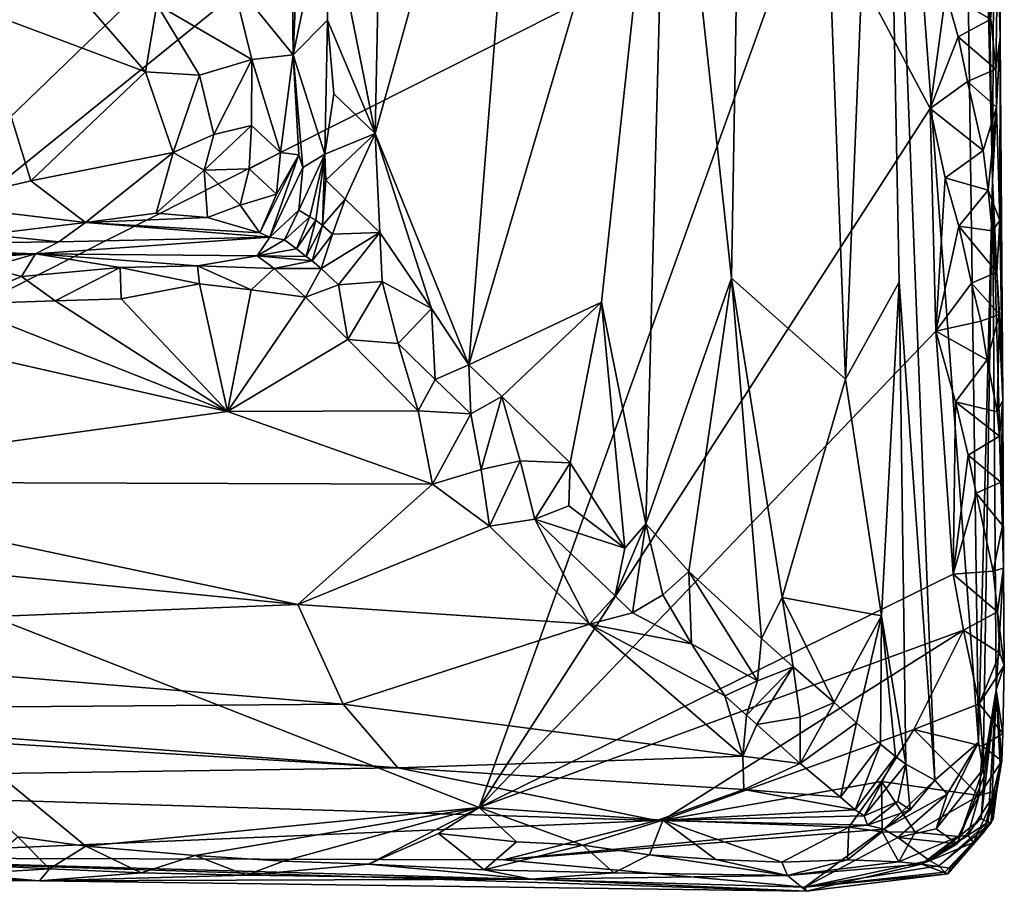
# Model space of a CAD drawing. Units: metres. Extents: x 25.52 to 30.13, y -6.58 to -1.97.
# Drawn here: x 29.53 to 30.13, y -6.55 to -6.02 of the extents above; entities that cross this region are included whole.
import ezdxf

# ---------------------------------------------------------------- set-up
doc = ezdxf.new("R2010")
doc.units = ezdxf.units.M

msp = doc.modelspace()

# ---------------------------------------------------------------- linework, layer by layer
at = {"layer": '1'}
for points in [[(28.80483, -6.3438, -0.16171), (28.33925, -4.80216, -0.16033), (29.77485, -4.78845, -0.15317)], [(29.29814, -6.30173, -0.15891), (28.80483, -6.3438, -0.16171), (29.77485, -4.78845, -0.15317)], [(29.29814, -6.30173, -0.15891), (29.77485, -4.78845, -0.15317), (30.03477, -5.37965, -0.15469)], [(30.08772, -4.84488, 0.27565), (30.05221, -5.68376, 0.4649), (30.11004, -6.46221, 0.19298)], [(30.11852, -6.12214, 0.09198), (30.08772, -4.84488, 0.27565), (30.11004, -6.46221, 0.19298)], [(30.11852, -6.12214, 0.09198), (30.10531, -5.33875, 0.16323), (30.08772, -4.84488, 0.27565)], [(29.92206, -5.82434, 0.84933), (29.96047, -6.18129, 0.75973), (29.98148, -4.96205, 0.68013)], [(29.98148, -4.96205, 0.68013), (29.96047, -6.18129, 0.75973), (30.02951, -6.24231, 0.562)], [(29.98148, -4.96205, 0.68013), (30.02951, -6.24231, 0.562), (30.05221, -5.68376, 0.4649)], [(30.10531, -5.33875, 0.16323), (30.11852, -6.12214, 0.09198), (30.12148, -5.5426, -0.11042)], [(30.08919, -5.5379, -0.15634), (29.29814, -6.30173, -0.15891), (30.03477, -5.37965, -0.15469)], [(29.29814, -6.30173, -0.15891), (30.08919, -5.5379, -0.15634), (30.01723, -5.71995, -0.15585)], [(30.12148, -5.5426, -0.11042), (30.11852, -6.12214, 0.09198), (30.12304, -6.03538, -0.07689)], [(30.12148, -5.5426, -0.11042), (30.12304, -6.03538, -0.07689), (30.12134, -5.79204, -0.11958)], [(29.71597, -5.9476, 1.1745), (29.74494, -6.09365, 1.13666), (29.75425, -5.64164, 1.12538)], [(29.75425, -5.64164, 1.12538), (29.74494, -6.09365, 1.13666), (29.83996, -5.75241, 0.99898)], [(30.05221, -5.68376, 0.4649), (30.02951, -6.24231, 0.562), (30.062, -6.18358, 0.43614)], [(30.05221, -5.68376, 0.4649), (30.062, -6.18358, 0.43614), (30.08364, -6.48519, 0.32571)], [(30.05221, -5.68376, 0.4649), (30.08364, -6.48519, 0.32571), (30.11004, -6.46221, 0.19298)], [(29.29814, -6.30173, -0.15891), (30.01723, -5.71995, -0.15585), (30.00871, -5.94278, -0.15656)], [(29.83996, -5.75241, 0.99898), (29.74494, -6.09365, 1.13666), (29.80153, -6.23374, 1.05475)], [(29.83996, -5.75241, 0.99898), (29.80153, -6.23374, 1.05475), (29.92206, -5.82434, 0.84933)], [(30.12304, -6.03538, -0.07689), (30.12037, -5.87479, -0.13408), (30.12134, -5.79204, -0.11958)], [(29.92206, -5.82434, 0.84933), (29.80153, -6.23374, 1.05475), (29.88182, -6.19574, 0.92594)], [(29.92206, -5.82434, 0.84933), (29.88182, -6.19574, 0.92594), (29.90863, -6.33006, 0.8686)], [(29.90863, -6.33006, 0.8686), (29.96047, -6.18129, 0.75973), (29.92206, -5.82434, 0.84933)], [(29.69347, -5.89195, 1.41115), (29.6953, -6.04599, 1.39877), (29.70315, -5.8624, 1.35244)], [(29.70315, -5.8624, 1.35244), (29.6953, -6.04599, 1.39877), (29.71597, -5.9476, 1.1745)], [(30.12037, -5.87479, -0.13408), (30.12304, -6.03538, -0.07689), (30.12177, -5.97833, -0.13249)], [(29.65846, -6.00047, 1.46804), (29.6953, -6.04599, 1.39877), (29.69347, -5.89195, 1.41115)], [(29.80777, -6.50166, -0.15967), (29.29814, -6.30173, -0.15891), (30.00871, -5.94278, -0.15656)], [(29.80777, -6.50166, -0.15967), (30.00871, -5.94278, -0.15656), (30.0807, -6.07849, -0.1583)], [(30.0807, -6.07849, -0.1583), (30.00871, -5.94278, -0.15656), (30.09018, -6.0084, -0.15848)], [(29.6953, -6.04599, 1.39877), (29.71607, -6.02499, 1.1753), (29.71597, -5.9476, 1.1745)], [(29.71597, -5.9476, 1.1745), (29.71607, -6.02499, 1.1753), (29.74494, -6.09365, 1.13666)], [(30.11739, -6.02446, -0.14908), (30.12177, -5.97833, -0.13249), (30.12055, -6.05468, -0.14301)], [(30.12177, -5.97833, -0.13249), (30.12304, -6.03538, -0.07689), (30.12055, -6.05468, -0.14301)], [(29.50452, -6.01844, 1.53763), (29.6059, -6.05633, 1.49767), (29.55329, -5.99528, 1.55816)], [(29.55329, -5.99528, 1.55816), (29.6059, -6.05633, 1.49767), (29.61286, -6.01562, 1.51729)], [(29.65846, -6.00047, 1.46804), (29.61286, -6.01562, 1.51729), (29.67038, -6.0489, 1.45033)], [(29.65846, -6.00047, 1.46804), (29.67038, -6.0489, 1.45033), (29.6953, -6.04599, 1.39877)], [(30.0807, -6.07849, -0.1583), (30.09018, -6.0084, -0.15848), (30.09758, -6.03519, -0.15784)], [(30.09758, -6.03519, -0.15784), (30.09018, -6.0084, -0.15848), (30.11739, -6.02446, -0.14908)], [(29.61286, -6.01562, 1.51729), (29.6059, -6.05633, 1.49767), (29.63861, -6.05839, 1.48133)], [(29.61286, -6.01562, 1.51729), (29.63861, -6.05839, 1.48133), (29.67038, -6.0489, 1.45033)], [(29.50452, -6.01844, 1.53763), (29.47654, -6.13645, 1.41147), (29.53651, -6.12235, 1.42966)], [(29.50452, -6.01844, 1.53763), (29.53651, -6.12235, 1.42966), (29.6059, -6.05633, 1.49767)], [(29.71607, -6.02499, 1.1753), (29.6953, -6.04599, 1.39877), (29.71457, -6.10614, 1.18443)], [(29.71607, -6.02499, 1.1753), (29.71457, -6.10614, 1.18443), (29.7199, -6.06963, 1.17097)], [(29.71607, -6.02499, 1.1753), (29.7199, -6.06963, 1.17097), (29.74494, -6.09365, 1.13666)], [(30.09758, -6.03519, -0.15784), (30.11739, -6.02446, -0.14908), (30.12055, -6.05468, -0.14301)], [(30.0807, -6.07849, -0.1583), (30.09758, -6.03519, -0.15784), (30.10339, -6.0621, -0.15624)], [(30.10339, -6.0621, -0.15624), (30.09758, -6.03519, -0.15784), (30.12055, -6.05468, -0.14301)], [(30.12304, -6.03538, -0.07689), (30.11852, -6.12214, 0.09198), (30.12466, -6.25515, -0.12056)], [(30.1208, -6.0776, -0.13996), (30.12055, -6.05468, -0.14301), (30.12304, -6.03538, -0.07689)], [(30.12281, -6.14621, -0.12867), (30.1208, -6.0776, -0.13996), (30.12304, -6.03538, -0.07689)], [(30.12281, -6.14621, -0.12867), (30.12304, -6.03538, -0.07689), (30.12466, -6.25515, -0.12056)], [(29.67038, -6.0489, 1.45033), (29.68762, -6.10514, 1.40799), (29.6953, -6.04599, 1.39877)], [(29.6953, -6.04599, 1.39877), (29.68762, -6.10514, 1.40799), (29.69868, -6.10651, 1.35932)], [(29.69868, -6.10651, 1.35932), (29.70111, -6.11414, 1.31641), (29.6953, -6.04599, 1.39877)], [(29.70111, -6.11414, 1.31641), (29.71457, -6.10614, 1.18443), (29.6953, -6.04599, 1.39877)], [(29.63861, -6.05839, 1.48133), (29.64723, -6.09423, 1.4552), (29.67038, -6.0489, 1.45033)], [(29.67038, -6.0489, 1.45033), (29.64723, -6.09423, 1.4552), (29.67012, -6.08871, 1.43995)], [(29.67038, -6.0489, 1.45033), (29.67012, -6.08871, 1.43995), (29.68762, -6.10514, 1.40799)], [(29.6059, -6.05633, 1.49767), (29.53651, -6.12235, 1.42966), (29.62268, -6.1052, 1.45125)], [(29.6059, -6.05633, 1.49767), (29.62268, -6.1052, 1.45125), (29.63861, -6.05839, 1.48133)], [(29.63861, -6.05839, 1.48133), (29.62268, -6.1052, 1.45125), (29.64723, -6.09423, 1.4552)], [(30.10339, -6.0621, -0.15624), (30.12055, -6.05468, -0.14301), (30.1208, -6.0776, -0.13996)], [(30.0807, -6.07849, -0.1583), (30.10339, -6.0621, -0.15624), (30.11271, -6.10389, -0.15408)], [(30.11271, -6.10389, -0.15408), (30.10339, -6.0621, -0.15624), (30.1208, -6.0776, -0.13996)], [(29.74494, -6.09365, 1.13666), (29.7199, -6.06963, 1.17097), (29.71457, -6.10614, 1.18443)], [(30.08418, -6.21327, -0.1587), (29.80777, -6.50166, -0.15967), (30.0807, -6.07849, -0.1583)], [(30.08418, -6.21327, -0.1587), (30.0807, -6.07849, -0.1583), (30.08984, -6.12045, -0.15845)], [(30.08984, -6.12045, -0.15845), (30.0807, -6.07849, -0.1583), (30.11271, -6.10389, -0.15408)], [(30.11573, -6.12787, -0.15084), (30.11271, -6.10389, -0.15408), (30.1208, -6.0776, -0.13996)], [(30.11573, -6.12787, -0.15084), (30.1208, -6.0776, -0.13996), (30.12281, -6.14621, -0.12867)], [(29.62268, -6.1052, 1.45125), (29.64144, -6.11577, 1.43796), (29.64723, -6.09423, 1.4552)], [(29.64723, -6.09423, 1.4552), (29.64144, -6.11577, 1.43796), (29.67012, -6.08871, 1.43995)], [(29.66864, -6.11503, 1.42814), (29.67012, -6.08871, 1.43995), (29.64144, -6.11577, 1.43796)], [(29.67012, -6.08871, 1.43995), (29.66864, -6.11503, 1.42814), (29.68762, -6.10514, 1.40799)], [(29.71457, -6.10614, 1.18443), (29.71505, -6.12199, 1.17232), (29.74494, -6.09365, 1.13666)], [(29.71505, -6.12199, 1.17232), (29.72675, -6.1334, 1.15996), (29.74494, -6.09365, 1.13666)], [(29.72675, -6.1334, 1.15996), (29.74775, -6.15362, 1.13224), (29.74494, -6.09365, 1.13666)], [(29.74494, -6.09365, 1.13666), (29.74775, -6.15362, 1.13224), (29.77902, -6.19954, 1.08841)], [(29.74494, -6.09365, 1.13666), (29.77902, -6.19954, 1.08841), (29.80153, -6.23374, 1.05475)], [(29.53651, -6.12235, 1.42966), (29.56956, -6.14756, 1.39727), (29.62268, -6.1052, 1.45125)], [(29.62268, -6.1052, 1.45125), (29.56956, -6.14756, 1.39727), (29.61239, -6.14184, 1.40914)], [(29.62268, -6.1052, 1.45125), (29.61239, -6.14184, 1.40914), (29.64144, -6.11577, 1.43796)], [(29.66864, -6.11503, 1.42814), (29.68514, -6.13043, 1.39502), (29.68762, -6.10514, 1.40799)], [(29.68762, -6.10514, 1.40799), (29.68514, -6.13043, 1.39502), (29.69868, -6.10651, 1.35932)], [(29.70111, -6.11414, 1.31641), (29.69878, -6.13998, 1.30395), (29.71457, -6.10614, 1.18443)], [(29.69878, -6.13998, 1.30395), (29.7054, -6.14406, 1.2448), (29.71457, -6.10614, 1.18443)], [(29.70907, -6.14618, 1.209), (29.71457, -6.10614, 1.18443), (29.7054, -6.14406, 1.2448)], [(29.71457, -6.10614, 1.18443), (29.70907, -6.14618, 1.209), (29.71306, -6.14926, 1.18702)], [(29.71457, -6.10614, 1.18443), (29.71306, -6.14926, 1.18702), (29.71505, -6.12199, 1.17232)], [(30.08984, -6.12045, -0.15845), (30.11271, -6.10389, -0.15408), (30.11573, -6.12787, -0.15084)], [(29.67506, -6.15383, 1.36625), (29.68121, -6.15633, 1.33834), (29.69868, -6.10651, 1.35932)], [(29.68514, -6.13043, 1.39502), (29.67506, -6.15383, 1.36625), (29.69868, -6.10651, 1.35932)], [(29.69868, -6.10651, 1.35932), (29.68121, -6.15633, 1.33834), (29.70111, -6.11414, 1.31641)], [(29.64144, -6.11577, 1.43796), (29.61239, -6.14184, 1.40914), (29.64355, -6.14457, 1.40371)], [(29.64144, -6.11577, 1.43796), (29.66329, -6.1371, 1.41153), (29.66864, -6.11503, 1.42814)], [(29.64144, -6.11577, 1.43796), (29.64355, -6.14457, 1.40371), (29.66329, -6.1371, 1.41153)], [(29.66864, -6.11503, 1.42814), (29.66329, -6.1371, 1.41153), (29.68514, -6.13043, 1.39502)], [(29.68121, -6.15633, 1.33834), (29.69878, -6.13998, 1.30395), (29.70111, -6.11414, 1.31641)], [(29.53651, -6.12235, 1.42966), (29.47654, -6.13645, 1.41147), (29.56956, -6.14756, 1.39727)], [(29.72675, -6.1334, 1.15996), (29.71505, -6.12199, 1.17232), (29.71306, -6.14926, 1.18702)], [(30.08418, -6.21327, -0.1587), (30.08984, -6.12045, -0.15845), (30.09807, -6.1497, -0.15812)], [(30.09807, -6.1497, -0.15812), (30.08984, -6.12045, -0.15845), (30.11573, -6.12787, -0.15084)], [(30.11286, -6.47853, 0.15353), (30.11852, -6.12214, 0.09198), (30.11004, -6.46221, 0.19298)], [(30.11852, -6.12214, 0.09198), (30.11286, -6.47853, 0.15353), (30.12068, -6.43039, 0.07257)], [(30.11852, -6.12214, 0.09198), (30.12068, -6.43039, 0.07257), (30.12508, -6.35675, -0.11234)], [(30.11852, -6.12214, 0.09198), (30.12508, -6.35675, -0.11234), (30.12466, -6.25515, -0.12056)], [(30.09807, -6.1497, -0.15812), (30.11573, -6.12787, -0.15084), (30.11817, -6.15248, -0.14732)], [(30.11817, -6.15248, -0.14732), (30.11573, -6.12787, -0.15084), (30.12281, -6.14621, -0.12867)], [(29.66329, -6.1371, 1.41153), (29.67506, -6.15383, 1.36625), (29.68514, -6.13043, 1.39502)], [(29.71306, -6.14926, 1.18702), (29.71906, -6.15451, 1.16755), (29.72675, -6.1334, 1.15996)], [(29.72675, -6.1334, 1.15996), (29.71906, -6.15451, 1.16755), (29.74775, -6.15362, 1.13224)], [(29.47654, -6.13645, 1.41147), (29.50995, -6.15472, 1.37138), (29.56956, -6.14756, 1.39727)], [(29.61239, -6.14184, 1.40914), (29.56956, -6.14756, 1.39727), (29.64355, -6.14457, 1.40371)], [(29.66329, -6.1371, 1.41153), (29.64355, -6.14457, 1.40371), (29.67506, -6.15383, 1.36625)], [(29.68121, -6.15633, 1.33834), (29.69008, -6.15798, 1.27013), (29.69878, -6.13998, 1.30395)], [(29.69878, -6.13998, 1.30395), (29.69008, -6.15798, 1.27013), (29.7054, -6.14406, 1.2448)], [(29.50995, -6.15472, 1.37138), (29.55347, -6.15925, 1.3406), (29.56956, -6.14756, 1.39727)], [(29.56956, -6.14756, 1.39727), (29.55347, -6.15925, 1.3406), (29.68121, -6.15633, 1.33834)], [(29.64355, -6.14457, 1.40371), (29.56956, -6.14756, 1.39727), (29.67506, -6.15383, 1.36625)], [(29.56956, -6.14756, 1.39727), (29.68121, -6.15633, 1.33834), (29.67506, -6.15383, 1.36625)], [(29.69008, -6.15798, 1.27013), (29.69725, -6.16337, 1.21371), (29.7054, -6.14406, 1.2448)], [(29.69725, -6.16337, 1.21371), (29.70907, -6.14618, 1.209), (29.7054, -6.14406, 1.2448)], [(29.69725, -6.16337, 1.21371), (29.7032, -6.16801, 1.1919), (29.70907, -6.14618, 1.209)], [(29.70907, -6.14618, 1.209), (29.7032, -6.16801, 1.1919), (29.71306, -6.14926, 1.18702)], [(30.12102, -6.17761, -0.14371), (30.11817, -6.15248, -0.14732), (30.12281, -6.14621, -0.12867)], [(30.12102, -6.17761, -0.14371), (30.12281, -6.14621, -0.12867), (30.12466, -6.25515, -0.12056)], [(29.7032, -6.16801, 1.1919), (29.70687, -6.17076, 1.16955), (29.71306, -6.14926, 1.18702)], [(29.71306, -6.14926, 1.18702), (29.70687, -6.17076, 1.16955), (29.71906, -6.15451, 1.16755)], [(29.71906, -6.15451, 1.16755), (29.71235, -6.17544, 1.14941), (29.74775, -6.15362, 1.13224)], [(29.71235, -6.17544, 1.14941), (29.72264, -6.18529, 1.13524), (29.74775, -6.15362, 1.13224)], [(29.74775, -6.15362, 1.13224), (29.72264, -6.18529, 1.13524), (29.74914, -6.1833, 1.12419)], [(29.74775, -6.15362, 1.13224), (29.74914, -6.1833, 1.12419), (29.77902, -6.19954, 1.08841)], [(30.08418, -6.21327, -0.1587), (30.09807, -6.1497, -0.15812), (30.10567, -6.18422, -0.15661)], [(30.10567, -6.18422, -0.15661), (30.09807, -6.1497, -0.15812), (30.12102, -6.17761, -0.14371)], [(30.09807, -6.1497, -0.15812), (30.11817, -6.15248, -0.14732), (30.12102, -6.17761, -0.14371)], [(29.50995, -6.15472, 1.37138), (29.38622, -6.16129, 1.29871), (29.55347, -6.15925, 1.3406)], [(29.38622, -6.16129, 1.29871), (29.5395, -6.16659, 1.21484), (29.55347, -6.15925, 1.3406)], [(29.55347, -6.15925, 1.3406), (29.5395, -6.16659, 1.21484), (29.68121, -6.15633, 1.33834)], [(29.68121, -6.15633, 1.33834), (29.5395, -6.16659, 1.21484), (29.67348, -6.1677, 1.21416)], [(29.68121, -6.15633, 1.33834), (29.67348, -6.1677, 1.21416), (29.69008, -6.15798, 1.27013)], [(29.69008, -6.15798, 1.27013), (29.67348, -6.1677, 1.21416), (29.69725, -6.16337, 1.21371)], [(29.70687, -6.17076, 1.16955), (29.71235, -6.17544, 1.14941), (29.71906, -6.15451, 1.16755)], [(29.38184, -6.16674, 1.19955), (29.5395, -6.16659, 1.21484), (29.38622, -6.16129, 1.29871)], [(29.69725, -6.16337, 1.21371), (29.67348, -6.1677, 1.21416), (29.7032, -6.16801, 1.1919)], [(29.38184, -6.16674, 1.19955), (29.47051, -6.17122, 1.18008), (29.5395, -6.16659, 1.21484)], [(29.5395, -6.16659, 1.21484), (29.47051, -6.17122, 1.18008), (29.51073, -6.17468, 1.1593)], [(29.51073, -6.17468, 1.1593), (29.53095, -6.18031, 1.13922), (29.5395, -6.16659, 1.21484)], [(29.5395, -6.16659, 1.21484), (29.53095, -6.18031, 1.13922), (29.59072, -6.1747, 1.16032)], [(29.5395, -6.16659, 1.21484), (29.59072, -6.1747, 1.16032), (29.63744, -6.17368, 1.16903)], [(29.5395, -6.16659, 1.21484), (29.63744, -6.17368, 1.16903), (29.67348, -6.1677, 1.21416)], [(29.67348, -6.1677, 1.21416), (29.63744, -6.17368, 1.16903), (29.68376, -6.17535, 1.15793)], [(29.67348, -6.1677, 1.21416), (29.68376, -6.17535, 1.15793), (29.70687, -6.17076, 1.16955)], [(29.7032, -6.16801, 1.1919), (29.67348, -6.1677, 1.21416), (29.70687, -6.17076, 1.16955)], [(29.70687, -6.17076, 1.16955), (29.68376, -6.17535, 1.15793), (29.71235, -6.17544, 1.14941)], [(29.51073, -6.17468, 1.1593), (29.49117, -6.19703, 1.12542), (29.53095, -6.18031, 1.13922)], [(29.53095, -6.18031, 1.13922), (29.55123, -6.19489, 1.12575), (29.59072, -6.1747, 1.16032)], [(29.59072, -6.1747, 1.16032), (29.55123, -6.19489, 1.12575), (29.59124, -6.19366, 1.1258)], [(29.63744, -6.17368, 1.16903), (29.59072, -6.1747, 1.16032), (29.63862, -6.18474, 1.13597)], [(29.59072, -6.1747, 1.16032), (29.59124, -6.19366, 1.1258), (29.63862, -6.18474, 1.13597)], [(29.63744, -6.17368, 1.16903), (29.63862, -6.18474, 1.13597), (29.66982, -6.18824, 1.13074)], [(29.63744, -6.17368, 1.16903), (29.66982, -6.18824, 1.13074), (29.68376, -6.17535, 1.15793)], [(29.68376, -6.17535, 1.15793), (29.66982, -6.18824, 1.13074), (29.7027, -6.1927, 1.12718)], [(29.68376, -6.17535, 1.15793), (29.7027, -6.1927, 1.12718), (29.71235, -6.17544, 1.14941)], [(29.71235, -6.17544, 1.14941), (29.7027, -6.1927, 1.12718), (29.72264, -6.18529, 1.13524)], [(30.10567, -6.18422, -0.15661), (30.12102, -6.17761, -0.14371), (30.1226, -6.20319, -0.13952)], [(30.1226, -6.20319, -0.13952), (30.12102, -6.17761, -0.14371), (30.12466, -6.25515, -0.12056)], [(29.53095, -6.18031, 1.13922), (29.49117, -6.19703, 1.12542), (29.55123, -6.19489, 1.12575)], [(29.72264, -6.18529, 1.13524), (29.72841, -6.21831, 1.10552), (29.74914, -6.1833, 1.12419)], [(29.74914, -6.1833, 1.12419), (29.72841, -6.21831, 1.10552), (29.75891, -6.22082, 1.09967)], [(29.74914, -6.1833, 1.12419), (29.75891, -6.22082, 1.09967), (29.77902, -6.19954, 1.08841)], [(29.96047, -6.18129, 0.75973), (29.90863, -6.33006, 0.8686), (29.93478, -6.35879, 0.81629)], [(29.96047, -6.18129, 0.75973), (29.93478, -6.35879, 0.81629), (29.9787, -6.39931, 0.70959)], [(29.96047, -6.18129, 0.75973), (29.9787, -6.39931, 0.70959), (29.99122, -6.3746, 0.67668)], [(29.96047, -6.18129, 0.75973), (29.99122, -6.3746, 0.67668), (30.02951, -6.24231, 0.562)], [(30.02951, -6.24231, 0.562), (30.05129, -6.38573, 0.49027), (30.062, -6.18358, 0.43614)], [(30.062, -6.18358, 0.43614), (30.05129, -6.38573, 0.49027), (30.06598, -6.47541, 0.41231)], [(30.062, -6.18358, 0.43614), (30.06598, -6.47541, 0.41231), (30.08364, -6.48519, 0.32571)], [(29.59124, -6.19366, 1.1258), (29.65553, -6.26204, 1.06419), (29.63862, -6.18474, 1.13597)], [(29.66982, -6.18824, 1.13074), (29.63862, -6.18474, 1.13597), (29.65553, -6.26204, 1.06419)], [(29.66982, -6.18824, 1.13074), (29.65553, -6.26204, 1.06419), (29.7027, -6.1927, 1.12718)], [(29.72264, -6.18529, 1.13524), (29.7027, -6.1927, 1.12718), (29.72841, -6.21831, 1.10552)], [(30.08418, -6.21327, -0.1587), (30.10567, -6.18422, -0.15661), (30.11145, -6.20721, -0.15612)], [(30.11145, -6.20721, -0.15612), (30.10567, -6.18422, -0.15661), (30.1226, -6.20319, -0.13952)], [(29.55123, -6.19489, 1.12575), (29.49117, -6.19703, 1.12542), (29.65553, -6.26204, 1.06419)], [(29.55123, -6.19489, 1.12575), (29.65553, -6.26204, 1.06419), (29.59124, -6.19366, 1.1258)], [(29.7027, -6.1927, 1.12718), (29.65553, -6.26204, 1.06419), (29.72841, -6.21831, 1.10552)], [(29.80153, -6.23374, 1.05475), (29.8216, -6.25294, 1.02516), (29.88182, -6.19574, 0.92594)], [(29.8216, -6.25294, 1.02516), (29.86289, -6.29297, 0.96035), (29.88182, -6.19574, 0.92594)], [(29.88182, -6.19574, 0.92594), (29.86289, -6.29297, 0.96035), (29.89604, -6.34477, 0.89198)], [(29.90863, -6.33006, 0.8686), (29.88182, -6.19574, 0.92594), (29.89604, -6.34477, 0.89198)], [(29.49117, -6.19703, 1.12542), (29.42992, -6.21065, 1.11375), (29.65553, -6.26204, 1.06419)], [(29.75891, -6.22082, 1.09967), (29.78129, -6.24254, 1.07366), (29.77902, -6.19954, 1.08841)], [(29.78129, -6.24254, 1.07366), (29.80153, -6.23374, 1.05475), (29.77902, -6.19954, 1.08841)], [(30.11513, -6.23065, -0.15339), (30.08418, -6.21327, -0.1587), (30.11145, -6.20721, -0.15612)], [(30.11513, -6.23065, -0.15339), (30.11145, -6.20721, -0.15612), (30.1226, -6.20319, -0.13952)], [(30.11513, -6.23065, -0.15339), (30.1226, -6.20319, -0.13952), (30.12136, -6.26208, -0.14757)], [(30.12136, -6.26208, -0.14757), (30.1226, -6.20319, -0.13952), (30.12466, -6.25515, -0.12056)], [(29.42992, -6.21065, 1.11375), (29.34689, -6.30462, 1.01161), (29.65553, -6.26204, 1.06419)], [(29.80777, -6.50166, -0.15967), (30.08418, -6.21327, -0.1587), (30.0947, -6.36046, -0.15841)], [(30.0947, -6.36046, -0.15841), (30.08418, -6.21327, -0.1587), (30.09614, -6.25613, -0.15879)], [(30.11513, -6.23065, -0.15339), (30.09614, -6.25613, -0.15879), (30.08418, -6.21327, -0.1587)], [(29.65553, -6.26204, 1.06419), (29.77098, -6.26163, 1.0649), (29.72841, -6.21831, 1.10552)], [(29.72841, -6.21831, 1.10552), (29.77098, -6.26163, 1.0649), (29.75891, -6.22082, 1.09967)], [(29.77098, -6.26163, 1.0649), (29.78129, -6.24254, 1.07366), (29.75891, -6.22082, 1.09967)], [(30.09614, -6.25613, -0.15879), (30.11513, -6.23065, -0.15339), (30.12136, -6.26208, -0.14757)], [(29.80153, -6.23374, 1.05475), (29.78129, -6.24254, 1.07366), (29.80278, -6.26328, 1.04653)], [(29.80153, -6.23374, 1.05475), (29.80278, -6.26328, 1.04653), (29.8216, -6.25294, 1.02516)], [(29.78129, -6.24254, 1.07366), (29.77098, -6.26163, 1.0649), (29.80278, -6.26328, 1.04653)], [(30.02951, -6.24231, 0.562), (29.99122, -6.3746, 0.67668), (30.05129, -6.38573, 0.49027)], [(29.80278, -6.26328, 1.04653), (29.80912, -6.29708, 1.01773), (29.8216, -6.25294, 1.02516)], [(29.8216, -6.25294, 1.02516), (29.80912, -6.29708, 1.01773), (29.83259, -6.29179, 1.00285)], [(29.8216, -6.25294, 1.02516), (29.83259, -6.29179, 1.00285), (29.86289, -6.29297, 0.96035)], [(30.12267, -6.27688, -0.14623), (30.12136, -6.26208, -0.14757), (30.12466, -6.25515, -0.12056)], [(30.12356, -6.30481, -0.14308), (30.12267, -6.27688, -0.14623), (30.12466, -6.25515, -0.12056)], [(30.1245, -6.33098, -0.13838), (30.12356, -6.30481, -0.14308), (30.12466, -6.25515, -0.12056)], [(30.12508, -6.35675, -0.11234), (30.1245, -6.33098, -0.13838), (30.12466, -6.25515, -0.12056)], [(30.0947, -6.36046, -0.15841), (30.09614, -6.25613, -0.15879), (30.10382, -6.28829, -0.15784)], [(30.10382, -6.28829, -0.15784), (30.09614, -6.25613, -0.15879), (30.12267, -6.27688, -0.14623)], [(30.09614, -6.25613, -0.15879), (30.12136, -6.26208, -0.14757), (30.12267, -6.27688, -0.14623)], [(29.65553, -6.26204, 1.06419), (29.34689, -6.30462, 1.01161), (29.77969, -6.30592, 1.01366)], [(29.65553, -6.26204, 1.06419), (29.77969, -6.30592, 1.01366), (29.77098, -6.26163, 1.0649)], [(29.77098, -6.26163, 1.0649), (29.77969, -6.30592, 1.01366), (29.80278, -6.26328, 1.04653)], [(29.80278, -6.26328, 1.04653), (29.77969, -6.30592, 1.01366), (29.80912, -6.29708, 1.01773)], [(30.10382, -6.28829, -0.15784), (30.12267, -6.27688, -0.14623), (30.12356, -6.30481, -0.14308)], [(30.0947, -6.36046, -0.15841), (30.10382, -6.28829, -0.15784), (30.10858, -6.31147, -0.15648)], [(30.10858, -6.31147, -0.15648), (30.10382, -6.28829, -0.15784), (30.12356, -6.30481, -0.14308)], [(29.77969, -6.30592, 1.01366), (29.81412, -6.33132, 0.97552), (29.80912, -6.29708, 1.01773)], [(29.80912, -6.29708, 1.01773), (29.81412, -6.33132, 0.97552), (29.83259, -6.29179, 1.00285)], [(29.83259, -6.29179, 1.00285), (29.81412, -6.33132, 0.97552), (29.84149, -6.32722, 0.97125)], [(29.83259, -6.29179, 1.00285), (29.84149, -6.32722, 0.97125), (29.86289, -6.29297, 0.96035)], [(29.86289, -6.29297, 0.96035), (29.84149, -6.32722, 0.97125), (29.86211, -6.31914, 0.95566)], [(29.86289, -6.29297, 0.96035), (29.86211, -6.31914, 0.95566), (29.89604, -6.34477, 0.89198)], [(29.52873, -6.5195, -0.15919), (29.29814, -6.30173, -0.15891), (29.56984, -6.52515, -0.15997)], [(29.56984, -6.52515, -0.15997), (29.29814, -6.30173, -0.15891), (29.80777, -6.50166, -0.15967)], [(29.34689, -6.30462, 1.01161), (29.29513, -6.33876, 0.96082), (29.69804, -6.3788, 0.89488)], [(29.34689, -6.30462, 1.01161), (29.69804, -6.3788, 0.89488), (29.77969, -6.30592, 1.01366)], [(29.77969, -6.30592, 1.01366), (29.69804, -6.3788, 0.89488), (29.81412, -6.33132, 0.97552)], [(30.10858, -6.31147, -0.15648), (30.12356, -6.30481, -0.14308), (30.1245, -6.33098, -0.13838)], [(30.0947, -6.36046, -0.15841), (30.10858, -6.31147, -0.15648), (30.11892, -6.35862, -0.15336)], [(30.11892, -6.35862, -0.15336), (30.10858, -6.31147, -0.15648), (30.1245, -6.33098, -0.13838)], [(29.86211, -6.31914, 0.95566), (29.84149, -6.32722, 0.97125), (29.89604, -6.34477, 0.89198)], [(29.69804, -6.3788, 0.89488), (29.8747, -6.3907, 0.85701), (29.81412, -6.33132, 0.97552)], [(29.81412, -6.33132, 0.97552), (29.8747, -6.3907, 0.85701), (29.84149, -6.32722, 0.97125)], [(29.84149, -6.32722, 0.97125), (29.8747, -6.3907, 0.85701), (29.89015, -6.37354, 0.87619)], [(29.84149, -6.32722, 0.97125), (29.89015, -6.37354, 0.87619), (29.89604, -6.34477, 0.89198)], [(29.90061, -6.38376, 0.85507), (29.90863, -6.33006, 0.8686), (29.89015, -6.37354, 0.87619)], [(29.89015, -6.37354, 0.87619), (29.90863, -6.33006, 0.8686), (29.89604, -6.34477, 0.89198)], [(29.90863, -6.33006, 0.8686), (29.90061, -6.38376, 0.85507), (29.91902, -6.37285, 0.8411)], [(29.90863, -6.33006, 0.8686), (29.91902, -6.37285, 0.8411), (29.93478, -6.35879, 0.81629)], [(30.11892, -6.35862, -0.15336), (30.1245, -6.33098, -0.13838), (30.12508, -6.35675, -0.11234)], [(29.29513, -6.33876, 0.96082), (29.22364, -6.39756, 0.83791), (29.69804, -6.3788, 0.89488)], [(30.10093, -6.39426, -0.15811), (29.80777, -6.50166, -0.15967), (30.0947, -6.36046, -0.15841)], [(29.93478, -6.35879, 0.81629), (29.91902, -6.37285, 0.8411), (29.93639, -6.40256, 0.78974)], [(29.93478, -6.35879, 0.81629), (29.93639, -6.40256, 0.78974), (29.97623, -6.42508, 0.70286)], [(29.93478, -6.35879, 0.81629), (29.97623, -6.42508, 0.70286), (29.9787, -6.39931, 0.70959)], [(30.0947, -6.36046, -0.15841), (30.11892, -6.35862, -0.15336), (30.12138, -6.38314, -0.14936)], [(30.10093, -6.39426, -0.15811), (30.0947, -6.36046, -0.15841), (30.12138, -6.38314, -0.14936)], [(30.12138, -6.38314, -0.14936), (30.11892, -6.35862, -0.15336), (30.12508, -6.35675, -0.11234)], [(30.12508, -6.35675, -0.11234), (30.12068, -6.43039, 0.07257), (30.12559, -6.41582, -0.11278)], [(30.12138, -6.38314, -0.14936), (30.12508, -6.35675, -0.11234), (30.12559, -6.41582, -0.11278)], [(29.8747, -6.3907, 0.85701), (29.90061, -6.38376, 0.85507), (29.89015, -6.37354, 0.87619)], [(29.91902, -6.37285, 0.8411), (29.90061, -6.38376, 0.85507), (29.93639, -6.40256, 0.78974)], [(29.69804, -6.3788, 0.89488), (29.22364, -6.39756, 0.83791), (29.72552, -6.43909, 0.73714)], [(29.69804, -6.3788, 0.89488), (29.72552, -6.43909, 0.73714), (29.8747, -6.3907, 0.85701)], [(29.99122, -6.3746, 0.67668), (29.9787, -6.39931, 0.70959), (29.99788, -6.41656, 0.65315)], [(29.99122, -6.3746, 0.67668), (29.99788, -6.41656, 0.65315), (30.02262, -6.43822, 0.57605)], [(29.99122, -6.3746, 0.67668), (30.02262, -6.43822, 0.57605), (30.05129, -6.38573, 0.49027)], [(29.90061, -6.38376, 0.85507), (29.8747, -6.3907, 0.85701), (29.93639, -6.40256, 0.78974)], [(30.05129, -6.38573, 0.49027), (30.02262, -6.43822, 0.57605), (30.03606, -6.45054, 0.53897)], [(30.0507, -6.46341, 0.49158), (30.05129, -6.38573, 0.49027), (30.03606, -6.45054, 0.53897)], [(30.05129, -6.38573, 0.49027), (30.0507, -6.46341, 0.49158), (30.05984, -6.47073, 0.44728)], [(30.05129, -6.38573, 0.49027), (30.05984, -6.47073, 0.44728), (30.06598, -6.47541, 0.41231)], [(30.10093, -6.39426, -0.15811), (30.12138, -6.38314, -0.14936), (30.12294, -6.40826, -0.14514)], [(30.12294, -6.40826, -0.14514), (30.12138, -6.38314, -0.14936), (30.12559, -6.41582, -0.11278)], [(29.72552, -6.43909, 0.73714), (29.96735, -6.47054, 0.61929), (29.8747, -6.3907, 0.85701)], [(29.93639, -6.40256, 0.78974), (29.8747, -6.3907, 0.85701), (29.95652, -6.43416, 0.7164)], [(29.8747, -6.3907, 0.85701), (29.96735, -6.47054, 0.61929), (29.95652, -6.43416, 0.7164)], [(29.22364, -6.39756, 0.83791), (29.29614, -6.44252, 0.71029), (29.72552, -6.43909, 0.73714)], [(29.80777, -6.50166, -0.15967), (30.10093, -6.39426, -0.15811), (29.91897, -6.50938, -0.16012)], [(29.91897, -6.50938, -0.16012), (30.10093, -6.39426, -0.15811), (30.07091, -6.45455, -0.15903)], [(30.07091, -6.45455, -0.15903), (30.10093, -6.39426, -0.15811), (30.11037, -6.43895, -0.15511)], [(30.11037, -6.43895, -0.15511), (30.10093, -6.39426, -0.15811), (30.12294, -6.40826, -0.14514)], [(29.93639, -6.40256, 0.78974), (29.95652, -6.43416, 0.7164), (29.97623, -6.42508, 0.70286)], [(29.9787, -6.39931, 0.70959), (29.97623, -6.42508, 0.70286), (29.99788, -6.41656, 0.65315)], [(30.11037, -6.43895, -0.15511), (30.12294, -6.40826, -0.14514), (30.12559, -6.41582, -0.11278)], [(30.12476, -6.45694, -0.11324), (30.11037, -6.43895, -0.15511), (30.12559, -6.41582, -0.11278)], [(30.12068, -6.43039, 0.07257), (30.12476, -6.45694, -0.11324), (30.12559, -6.41582, -0.11278)], [(29.96962, -6.44586, 0.67887), (29.97587, -6.45137, 0.65974), (29.99788, -6.41656, 0.65315)], [(29.97623, -6.42508, 0.70286), (29.96962, -6.44586, 0.67887), (29.99788, -6.41656, 0.65315)], [(29.97587, -6.45137, 0.65974), (30.00216, -6.44699, 0.62748), (29.99788, -6.41656, 0.65315)], [(29.99788, -6.41656, 0.65315), (30.00216, -6.44699, 0.62748), (30.02262, -6.43822, 0.57605)], [(29.95652, -6.43416, 0.7164), (29.96962, -6.44586, 0.67887), (29.97623, -6.42508, 0.70286)], [(30.11347, -6.48248, 0.13314), (30.11166, -6.50836, 0.1208), (30.12068, -6.43039, 0.07257)], [(30.11166, -6.50836, 0.1208), (30.11584, -6.51056, 0.08271), (30.12068, -6.43039, 0.07257)], [(30.11286, -6.47853, 0.15353), (30.11347, -6.48248, 0.13314), (30.12068, -6.43039, 0.07257)], [(30.11584, -6.51056, 0.08271), (30.11758, -6.51094, 0.04526), (30.12068, -6.43039, 0.07257)], [(30.12068, -6.43039, 0.07257), (30.11758, -6.51094, 0.04526), (30.12314, -6.47593, -0.04377)], [(30.12314, -6.47593, -0.04377), (30.12407, -6.47345, -0.11127), (30.12068, -6.43039, 0.07257)], [(30.12068, -6.43039, 0.07257), (30.12407, -6.47345, -0.11127), (30.12476, -6.45694, -0.11324)], [(29.14332, -6.43983, 0.70927), (29.15993, -6.48617, 0.5251), (29.75863, -6.47764, 0.60372)], [(29.29614, -6.44252, 0.71029), (29.14332, -6.43983, 0.70927), (29.75863, -6.47764, 0.60372)], [(29.29614, -6.44252, 0.71029), (29.75863, -6.47764, 0.60372), (29.72552, -6.43909, 0.73714)], [(29.72552, -6.43909, 0.73714), (29.75863, -6.47764, 0.60372), (29.96735, -6.47054, 0.61929)], [(29.95652, -6.43416, 0.7164), (29.96735, -6.47054, 0.61929), (29.96962, -6.44586, 0.67887)], [(30.00216, -6.44699, 0.62748), (30.00201, -6.47505, 0.58041), (30.02262, -6.43822, 0.57605)], [(30.02262, -6.43822, 0.57605), (30.00201, -6.47505, 0.58041), (30.03606, -6.45054, 0.53897)], [(30.07091, -6.45455, -0.15903), (30.11037, -6.43895, -0.15511), (30.11233, -6.4646, -0.15099)], [(30.11233, -6.4646, -0.15099), (30.11037, -6.43895, -0.15511), (30.12476, -6.45694, -0.11324)], [(29.96962, -6.44586, 0.67887), (29.96735, -6.47054, 0.61929), (29.97587, -6.45137, 0.65974)], [(29.97587, -6.45137, 0.65974), (29.96735, -6.47054, 0.61929), (30.00201, -6.47505, 0.58041)], [(29.97587, -6.45137, 0.65974), (30.00201, -6.47505, 0.58041), (30.00216, -6.44699, 0.62748)], [(30.00201, -6.47505, 0.58041), (30.02652, -6.49551, 0.50037), (30.03606, -6.45054, 0.53897)], [(30.02652, -6.49551, 0.50037), (30.0507, -6.46341, 0.49158), (30.03606, -6.45054, 0.53897)], [(29.91897, -6.50938, -0.16012), (30.07091, -6.45455, -0.15903), (30.05132, -6.48604, -0.15979)], [(30.05132, -6.48604, -0.15979), (30.07091, -6.45455, -0.15903), (30.11042, -6.49435, -0.14316)], [(30.11042, -6.49435, -0.14316), (30.07091, -6.45455, -0.15903), (30.11233, -6.4646, -0.15099)], [(30.12407, -6.47345, -0.11127), (30.11233, -6.4646, -0.15099), (30.12476, -6.45694, -0.11324)], [(30.02652, -6.49551, 0.50037), (30.03537, -6.50302, 0.45615), (30.0507, -6.46341, 0.49158)], [(30.0507, -6.46341, 0.49158), (30.03537, -6.50302, 0.45615), (30.05984, -6.47073, 0.44728)], [(30.08364, -6.48519, 0.32571), (30.09107, -6.49366, 0.25933), (30.11004, -6.46221, 0.19298)], [(30.09107, -6.49366, 0.25933), (30.08439, -6.51468, 0.23835), (30.11004, -6.46221, 0.19298)], [(30.11004, -6.46221, 0.19298), (30.08439, -6.51468, 0.23835), (30.11286, -6.47853, 0.15353)], [(30.11042, -6.49435, -0.14316), (30.11233, -6.4646, -0.15099), (30.12407, -6.47345, -0.11127)], [(29.96735, -6.47054, 0.61929), (29.75863, -6.47764, 0.60372), (29.96802, -6.49073, 0.54898)], [(29.96735, -6.47054, 0.61929), (29.96802, -6.49073, 0.54898), (30.00201, -6.47505, 0.58041)], [(30.00201, -6.47505, 0.58041), (29.96802, -6.49073, 0.54898), (30.02652, -6.49551, 0.50037)], [(30.03537, -6.50302, 0.45615), (30.04079, -6.50668, 0.41735), (30.05984, -6.47073, 0.44728)], [(30.05984, -6.47073, 0.44728), (30.04079, -6.50668, 0.41735), (30.06598, -6.47541, 0.41231)], [(30.04079, -6.50668, 0.41735), (30.06116, -6.49809, 0.39849), (30.06598, -6.47541, 0.41231)], [(30.06116, -6.49809, 0.39849), (30.06869, -6.50303, 0.3546), (30.06598, -6.47541, 0.41231)], [(30.06598, -6.47541, 0.41231), (30.06869, -6.50303, 0.3546), (30.08364, -6.48519, 0.32571)], [(30.12109, -6.49151, -0.10505), (30.11042, -6.49435, -0.14316), (30.12407, -6.47345, -0.11127)], [(30.12314, -6.47593, -0.04377), (30.12109, -6.49151, -0.10505), (30.12407, -6.47345, -0.11127)], [(29.75863, -6.47764, 0.60372), (29.15993, -6.48617, 0.5251), (29.91537, -6.50952, 0.44217)], [(29.75863, -6.47764, 0.60372), (29.91537, -6.50952, 0.44217), (29.96802, -6.49073, 0.54898)], [(30.08439, -6.51468, 0.23835), (30.09716, -6.52374, 0.14839), (30.11286, -6.47853, 0.15353)], [(30.11286, -6.47853, 0.15353), (30.09716, -6.52374, 0.14839), (30.11347, -6.48248, 0.13314)], [(30.11317, -6.51673, -0.05332), (30.12109, -6.49151, -0.10505), (30.12314, -6.47593, -0.04377)], [(30.11881, -6.50864, -0.01302), (30.11317, -6.51673, -0.05332), (30.12314, -6.47593, -0.04377)], [(30.11758, -6.51094, 0.04526), (30.11881, -6.50864, -0.01302), (30.12314, -6.47593, -0.04377)], [(29.15993, -6.48617, 0.5251), (29.38004, -6.53217, 0.14818), (29.91537, -6.50952, 0.44217)], [(30.03145, -6.51358, -0.15762), (29.91897, -6.50938, -0.16012), (30.05132, -6.48604, -0.15979)], [(30.03145, -6.51358, -0.15762), (30.05132, -6.48604, -0.15979), (30.05163, -6.51634, -0.15781)], [(30.05163, -6.51634, -0.15781), (30.05132, -6.48604, -0.15979), (30.07158, -6.5167, -0.1562)], [(30.07158, -6.5167, -0.1562), (30.05132, -6.48604, -0.15979), (30.11042, -6.49435, -0.14316)], [(30.06869, -6.50303, 0.3546), (30.05263, -6.51483, 0.32497), (30.08364, -6.48519, 0.32571)], [(30.08364, -6.48519, 0.32571), (30.05263, -6.51483, 0.32497), (30.09107, -6.49366, 0.25933)], [(30.09716, -6.52374, 0.14839), (30.11166, -6.50836, 0.1208), (30.11347, -6.48248, 0.13314)], [(29.96802, -6.49073, 0.54898), (29.91537, -6.50952, 0.44217), (30.03537, -6.50302, 0.45615)], [(30.02652, -6.49551, 0.50037), (29.96802, -6.49073, 0.54898), (30.03537, -6.50302, 0.45615)], [(30.05263, -6.51483, 0.32497), (30.06112, -6.51994, 0.25443), (30.09107, -6.49366, 0.25933)], [(30.06112, -6.51994, 0.25443), (30.08439, -6.51468, 0.23835), (30.09107, -6.49366, 0.25933)], [(30.10691, -6.52289, -0.08337), (30.1035, -6.51846, -0.12337), (30.12109, -6.49151, -0.10505)], [(30.1035, -6.51846, -0.12337), (30.11042, -6.49435, -0.14316), (30.12109, -6.49151, -0.10505)], [(30.11317, -6.51673, -0.05332), (30.10691, -6.52289, -0.08337), (30.12109, -6.49151, -0.10505)], [(30.04079, -6.50668, 0.41735), (30.04278, -6.51231, 0.37176), (30.06116, -6.49809, 0.39849)], [(30.06116, -6.49809, 0.39849), (30.04278, -6.51231, 0.37176), (30.06869, -6.50303, 0.3546)], [(30.09763, -6.5192, -0.1479), (30.07158, -6.5167, -0.1562), (30.11042, -6.49435, -0.14316)], [(30.1035, -6.51846, -0.12337), (30.09763, -6.5192, -0.1479), (30.11042, -6.49435, -0.14316)], [(29.63609, -6.53073, -0.15759), (29.56984, -6.52515, -0.15997), (29.80777, -6.50166, -0.15967)], [(29.68952, -6.53425, -0.15522), (29.63609, -6.53073, -0.15759), (29.80777, -6.50166, -0.15967)], [(29.74096, -6.53603, -0.15111), (29.68952, -6.53425, -0.15522), (29.80777, -6.50166, -0.15967)], [(29.74096, -6.53603, -0.15111), (29.80777, -6.50166, -0.15967), (29.78328, -6.51741, -0.15881)], [(29.78328, -6.51741, -0.15881), (29.80777, -6.50166, -0.15967), (29.83041, -6.52252, -0.15877)], [(29.83041, -6.52252, -0.15877), (29.80777, -6.50166, -0.15967), (29.8705, -6.52453, -0.15594)], [(29.8705, -6.52453, -0.15594), (29.80777, -6.50166, -0.15967), (29.91897, -6.50938, -0.16012)], [(30.03537, -6.50302, 0.45615), (29.91537, -6.50952, 0.44217), (30.04079, -6.50668, 0.41735)], [(30.04278, -6.51231, 0.37176), (30.05263, -6.51483, 0.32497), (30.06869, -6.50303, 0.3546)], [(29.38004, -6.53217, 0.14818), (29.82264, -6.5333, 0.16594), (29.91537, -6.50952, 0.44217)], [(29.91537, -6.50952, 0.44217), (29.82264, -6.5333, 0.16594), (30.04278, -6.51231, 0.37176)], [(29.8705, -6.52453, -0.15594), (29.91897, -6.50938, -0.16012), (29.9109, -6.53029, -0.1565)], [(29.9109, -6.53029, -0.1565), (29.91897, -6.50938, -0.16012), (29.95102, -6.53326, -0.15491)], [(29.91537, -6.50952, 0.44217), (30.04278, -6.51231, 0.37176), (30.04079, -6.50668, 0.41735)], [(29.95102, -6.53326, -0.15491), (29.91897, -6.50938, -0.16012), (29.99102, -6.53486, -0.15233)], [(29.99102, -6.53486, -0.15233), (29.91897, -6.50938, -0.16012), (30.03145, -6.51358, -0.15762)], [(30.09716, -6.52374, 0.14839), (30.08039, -6.53386, 0.11767), (30.11166, -6.50836, 0.1208)], [(30.11166, -6.50836, 0.1208), (30.08039, -6.53386, 0.11767), (30.11584, -6.51056, 0.08271)], [(30.08039, -6.53386, 0.11767), (30.086, -6.53706, 0.07606), (30.11584, -6.51056, 0.08271)], [(30.11758, -6.51094, 0.04526), (30.11584, -6.51056, 0.08271), (30.086, -6.53706, 0.07606)], [(30.086, -6.53706, 0.07606), (30.08955, -6.54078, 0.04255), (30.11758, -6.51094, 0.04526)], [(30.08955, -6.54078, 0.04255), (30.09139, -6.54184, -0.03219), (30.11758, -6.51094, 0.04526)], [(30.11758, -6.51094, 0.04526), (30.09139, -6.54184, -0.03219), (30.11881, -6.50864, -0.01302)], [(30.09139, -6.54184, -0.03219), (30.11317, -6.51673, -0.05332), (30.11881, -6.50864, -0.01302)], [(29.74096, -6.53603, -0.15111), (29.78328, -6.51741, -0.15881), (29.81085, -6.53953, -0.14699)], [(29.81085, -6.53953, -0.14699), (29.78328, -6.51741, -0.15881), (29.83041, -6.52252, -0.15877)], [(30.04278, -6.51231, 0.37176), (29.82264, -6.5333, 0.16594), (30.05263, -6.51483, 0.32497)], [(29.82264, -6.5333, 0.16594), (30.00488, -6.55, 0.02066), (30.05263, -6.51483, 0.32497)], [(30.03072, -6.53338, -0.1474), (29.99102, -6.53486, -0.15233), (30.03145, -6.51358, -0.15762)], [(30.05263, -6.51483, 0.32497), (30.00488, -6.55, 0.02066), (30.06112, -6.51994, 0.25443)], [(30.03072, -6.53338, -0.1474), (30.03145, -6.51358, -0.15762), (30.05163, -6.51634, -0.15781)], [(30.03072, -6.53338, -0.1474), (30.05163, -6.51634, -0.15781), (30.0618, -6.53461, -0.13265)], [(30.0618, -6.53461, -0.13265), (30.05163, -6.51634, -0.15781), (30.07158, -6.5167, -0.1562)], [(30.08439, -6.51468, 0.23835), (30.06112, -6.51994, 0.25443), (30.09716, -6.52374, 0.14839)], [(30.0618, -6.53461, -0.13265), (30.07158, -6.5167, -0.1562), (30.09763, -6.5192, -0.1479)], [(30.09139, -6.54184, -0.03219), (30.09289, -6.53839, -0.05673), (30.11317, -6.51673, -0.05332)], [(30.09289, -6.53839, -0.05673), (30.10691, -6.52289, -0.08337), (30.11317, -6.51673, -0.05332)], [(29.50785, -6.53692, -0.14921), (29.52873, -6.5195, -0.15919), (29.54785, -6.5389, -0.14683)], [(29.54785, -6.5389, -0.14683), (29.52873, -6.5195, -0.15919), (29.56984, -6.52515, -0.15997)], [(29.81085, -6.53953, -0.14699), (29.83041, -6.52252, -0.15877), (29.8705, -6.52453, -0.15594)], [(30.00488, -6.55, 0.02066), (30.08039, -6.53386, 0.11767), (30.06112, -6.51994, 0.25443)], [(30.06112, -6.51994, 0.25443), (30.08039, -6.53386, 0.11767), (30.09716, -6.52374, 0.14839)], [(30.07545, -6.53607, -0.10932), (30.0618, -6.53461, -0.13265), (30.09763, -6.5192, -0.1479)], [(30.07545, -6.53607, -0.10932), (30.09763, -6.5192, -0.1479), (30.1035, -6.51846, -0.12337)], [(30.07545, -6.53607, -0.10932), (30.1035, -6.51846, -0.12337), (30.10691, -6.52289, -0.08337)], [(30.09289, -6.53839, -0.05673), (30.07545, -6.53607, -0.10932), (30.10691, -6.52289, -0.08337)], [(29.54785, -6.5389, -0.14683), (29.56984, -6.52515, -0.15997), (29.60343, -6.54125, -0.1434)], [(29.60343, -6.54125, -0.1434), (29.56984, -6.52515, -0.15997), (29.63609, -6.53073, -0.15759)], [(29.81085, -6.53953, -0.14699), (29.8705, -6.52453, -0.15594), (29.88938, -6.54128, -0.14168)], [(29.88938, -6.54128, -0.14168), (29.8705, -6.52453, -0.15594), (29.9109, -6.53029, -0.1565)], [(29.38004, -6.53217, 0.14818), (29.40804, -6.54442, -0.07713), (29.54188, -6.5461, -0.08297)], [(30.00488, -6.55, 0.02066), (29.38004, -6.53217, 0.14818), (30.00585, -6.55245, -0.04557)], [(29.38004, -6.53217, 0.14818), (29.54188, -6.5461, -0.08297), (30.00585, -6.55245, -0.04557)], [(29.38004, -6.53217, 0.14818), (30.00488, -6.55, 0.02066), (29.82264, -6.5333, 0.16594)], [(29.60343, -6.54125, -0.1434), (29.63609, -6.53073, -0.15759), (29.66692, -6.5426, -0.13802)], [(29.66692, -6.5426, -0.13802), (29.63609, -6.53073, -0.15759), (29.68952, -6.53425, -0.15522)], [(29.66692, -6.5426, -0.13802), (29.68952, -6.53425, -0.15522), (29.74096, -6.53603, -0.15111)], [(29.88938, -6.54128, -0.14168), (29.9109, -6.53029, -0.1565), (29.99436, -6.5429, -0.13763)], [(29.99436, -6.5429, -0.13763), (29.9109, -6.53029, -0.1565), (29.95102, -6.53326, -0.15491)], [(29.99436, -6.5429, -0.13763), (29.95102, -6.53326, -0.15491), (29.99102, -6.53486, -0.15233)], [(29.99436, -6.5429, -0.13763), (29.99102, -6.53486, -0.15233), (30.03072, -6.53338, -0.1474)], [(29.99436, -6.5429, -0.13763), (30.03072, -6.53338, -0.1474), (30.0618, -6.53461, -0.13265)], [(29.99436, -6.5429, -0.13763), (30.0618, -6.53461, -0.13265), (30.07545, -6.53607, -0.10932)], [(30.08039, -6.53386, 0.11767), (30.00488, -6.55, 0.02066), (30.086, -6.53706, 0.07606)], [(29.48552, -6.54267, -0.13171), (29.50785, -6.53692, -0.14921), (29.54785, -6.5389, -0.14683)], [(29.54188, -6.5461, -0.08297), (29.48552, -6.54267, -0.13171), (29.54785, -6.5389, -0.14683)], [(29.54188, -6.5461, -0.08297), (29.54785, -6.5389, -0.14683), (29.60343, -6.54125, -0.1434)], [(29.54188, -6.5461, -0.08297), (29.60343, -6.54125, -0.1434), (29.66692, -6.5426, -0.13802)], [(29.66692, -6.5426, -0.13802), (29.74096, -6.53603, -0.15111), (29.83931, -6.54506, -0.1299)], [(29.83931, -6.54506, -0.1299), (29.74096, -6.53603, -0.15111), (29.81085, -6.53953, -0.14699)], [(29.83931, -6.54506, -0.1299), (29.81085, -6.53953, -0.14699), (29.88938, -6.54128, -0.14168)], [(29.83931, -6.54506, -0.1299), (29.88938, -6.54128, -0.14168), (29.99436, -6.5429, -0.13763)], [(30.00585, -6.55245, -0.04557), (29.99436, -6.5429, -0.13763), (30.07545, -6.53607, -0.10932)], [(30.00488, -6.55, 0.02066), (30.08955, -6.54078, 0.04255), (30.086, -6.53706, 0.07606)], [(30.08955, -6.54078, 0.04255), (30.00488, -6.55, 0.02066), (30.09139, -6.54184, -0.03219)], [(30.09139, -6.54184, -0.03219), (30.00585, -6.55245, -0.04557), (30.07545, -6.53607, -0.10932)], [(30.09139, -6.54184, -0.03219), (30.07545, -6.53607, -0.10932), (30.09289, -6.53839, -0.05673)], [(29.40804, -6.54442, -0.07713), (29.48552, -6.54267, -0.13171), (29.54188, -6.5461, -0.08297)], [(29.54188, -6.5461, -0.08297), (29.66692, -6.5426, -0.13802), (29.83931, -6.54506, -0.1299)], [(30.00585, -6.55245, -0.04557), (29.54188, -6.5461, -0.08297), (29.83931, -6.54506, -0.1299)], [(29.83931, -6.54506, -0.1299), (29.99436, -6.5429, -0.13763), (30.00585, -6.55245, -0.04557)], [(30.00488, -6.55, 0.02066), (30.00585, -6.55245, -0.04557), (30.09139, -6.54184, -0.03219)]]:
    msp.add_3dface(points, dxfattribs=at)

doc.saveas('drawing.dxf')
